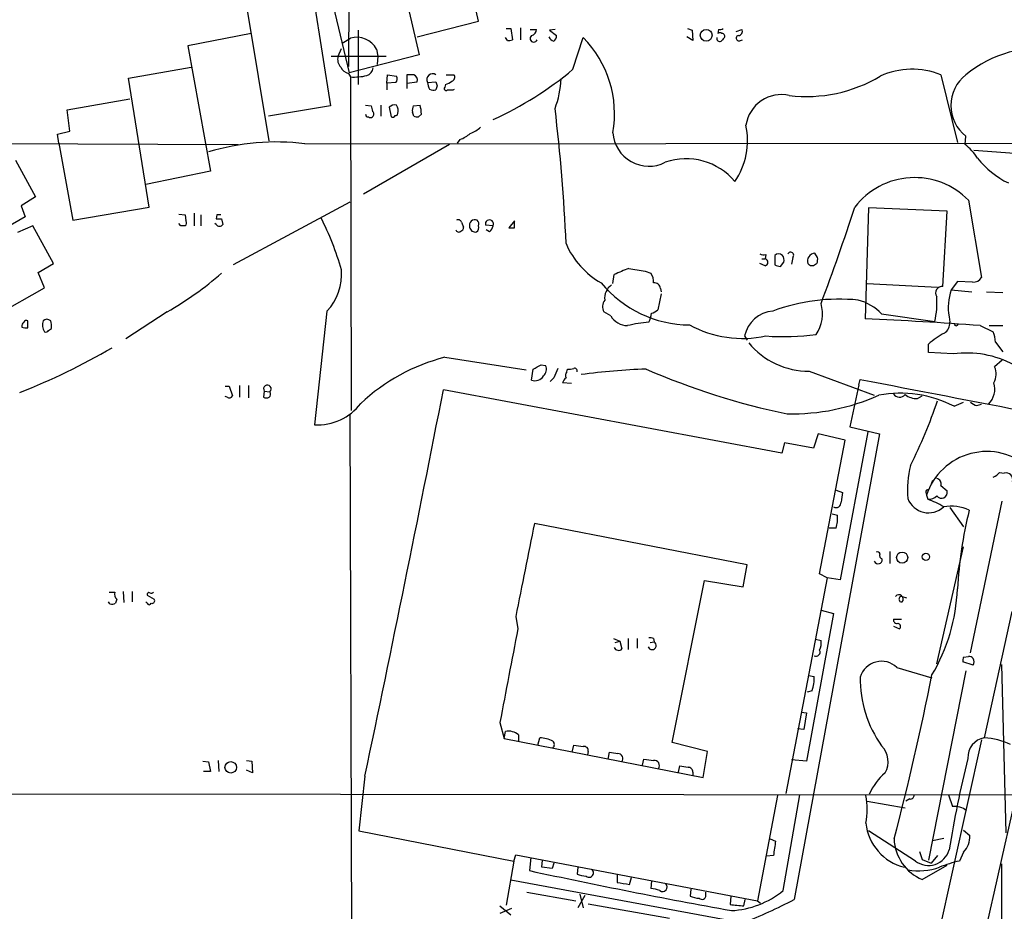
# Model space of a CAD drawing. Extents: x 2 to 1050, y 1154 to 2032.
# Drawn here: x 417 to 538, y 1272 to 1382 of the extents above; entities that cross this region are included whole.
import ezdxf

# ---------------------------------------------------------------- set-up
doc = ezdxf.new("R2010")
doc.units = 0
doc.header["$MEASUREMENT"] = 0
doc.layers.add('MAIN', color=5, linetype='CONTINUOUS')

msp = doc.modelspace()

# ---------------------------------------------------------------- linework, layer by layer
at = {"layer": 'MAIN'}
for p, q in [((457.708, 1428.8068), (457.454, 1376.1441)), ((473.456, 1381.7321), (470.8313, 1392.9928)), ((463.3807, 1389.5214), (466.1747, 1377.5834)), ((453.2207, 1384.2721), (455.2527, 1371.3181)), ((455.2527, 1384.9494), (457.5387, 1375.3821)), ((447.7173, 1367.0001), (445.0927, 1382.8328)), ((465.9207, 1379.7848), (473.456, 1381.7321)), ((458.6393, 1380.6314), (458.6393, 1373.9428)), ((476.8427, 1380.8008), (477.4353, 1380.8008)), ((477.4353, 1380.8008), (477.6047, 1379.4461)), ((478.6207, 1380.8854), (478.6207, 1379.4461)), ((479.806, 1380.7161), (480.568, 1380.7161)), ((482.854, 1380.7161), (482.1767, 1380.6314)), ((482.1767, 1380.6314), (483.0233, 1379.9541)), ((499.11, 1380.8008), (499.7027, 1380.6314)), ((499.7027, 1380.6314), (499.7873, 1379.3614)), ((502.92, 1380.7161), (502.8353, 1380.2081)), ((505.1213, 1380.4621), (505.7987, 1380.7161)), ((445.516, 1380.2081), (437.7267, 1378.6841)), ((456.692, 1379.0228), (457.708, 1379.6154)), ((477.012, 1379.3614), (476.758, 1379.7001)), ((485.0553, 1375.8054), (486.3253, 1379.7001)), ((499.7873, 1379.3614), (499.0253, 1379.7848)), ((505.6293, 1379.3614), (505.8833, 1379.4461)), ((437.7267, 1378.6841), (440.5207, 1363.2748)), ((456.184, 1377.4141), (456.6073, 1378.3454)), ((460.9253, 1378.2608), (461.0947, 1377.4141)), ((455.3373, 1377.4141), (462.1107, 1377.4141)), ((466.1747, 1377.5834), (457.5387, 1375.3821)), ((461.0947, 1377.4141), (461.01, 1376.3981)), ((430.4453, 1374.7048), (438.15, 1376.0594)), ((432.9853, 1358.8721), (430.4453, 1374.7048)), ((457.454, 1375.2974), (457.708, 1374.8741)), ((457.708, 1374.8741), (457.7927, 1333.8954)), ((462.1953, 1374.1121), (462.28, 1375.1281)), ((462.28, 1375.1281), (463.3807, 1374.9588)), ((464.6507, 1375.1281), (464.6507, 1374.1121)), ((469.4767, 1375.1281), (470.408, 1375.1281)), ((530.2673, 1375.1281), (532.2993, 1366.8308)), ((463.296, 1374.1968), (462.1953, 1374.1121)), ((462.1953, 1374.1121), (462.1953, 1373.2654)), ((464.6507, 1374.1121), (465.9207, 1374.2814)), ((464.6507, 1374.1121), (464.6507, 1373.4348)), ((467.1907, 1374.1968), (468.2067, 1374.2814)), ((468.376, 1373.7734), (468.2067, 1373.2654)), ((469.392, 1373.9428), (469.3073, 1373.6041)), ((470.3233, 1373.2654), (470.4927, 1373.3501)), ((422.91, 1370.8101), (430.6147, 1372.1648)), ((423.2487, 1368.1854), (422.91, 1370.8101)), ((455.2527, 1371.3181), (447.6327, 1370.0481)), ((459.5707, 1371.4028), (460.248, 1371.3181)), ((461.4333, 1371.4028), (461.4333, 1370.0481)), ((462.4493, 1371.1488), (462.7033, 1369.9634)), ((465.4127, 1371.3181), (466.2593, 1371.4028)), ((465.4973, 1370.0481), (465.328, 1370.5561)), ((466.4287, 1370.3021), (466.09, 1369.9634)), ((421.7247, 1367.8468), (423.2487, 1368.1854)), ((421.894, 1366.7461), (421.7247, 1367.8468)), ((533.2307, 1366.5768), (533.3153, 1367.5928)), ((402.1667, 1366.7461), (443.9073, 1366.5768)), ((421.894, 1366.7461), (423.5873, 1357.2634)), ((452.12, 1366.6614), (626.1947, 1366.8308)), ((469.9, 1366.5768), (459.3167, 1360.4808)), ((471.17, 1367.1694), (470.8313, 1366.7461)), ((539.3267, 1365.4761), (534.3313, 1365.8148)), ((416.56, 1364.6294), (419.0153, 1360.1421)), ((440.5207, 1363.2748), (432.562, 1361.6661)), ((419.0153, 1360.1421), (417.2373, 1359.0414)), ((417.2373, 1359.0414), (417.7453, 1357.6868)), ((423.5873, 1357.2634), (432.9853, 1358.8721)), ((457.6233, 1359.4648), (443.3147, 1351.7601)), ((521.3773, 1358.7874), (520.954, 1345.1561)), ((531.0293, 1358.3641), (521.3773, 1358.7874)), ((533.654, 1359.7188), (535.2627, 1350.2361)), ((417.7453, 1357.6868), (406.654, 1351.2521)), ((436.626, 1358.0254), (437.388, 1357.9408)), ((437.388, 1357.9408), (437.4727, 1357.1788)), ((438.4887, 1358.1101), (438.4887, 1356.5861)), ((439.3353, 1357.9408), (439.3353, 1356.5861)), ((441.2827, 1357.9408), (441.198, 1357.4328)), ((530.5213, 1349.1354), (531.0293, 1358.3641)), ((418.6767, 1356.5861), (416.814, 1355.7394)), ((421.2167, 1351.9294), (418.6767, 1356.5861)), ((436.88, 1356.5861), (436.626, 1356.8401)), ((441.198, 1356.7554), (441.0287, 1356.8401)), ((441.8753, 1357.4328), (442.0447, 1356.7554)), ((471.3393, 1357.0094), (471.5933, 1356.4168)), ((475.234, 1356.5861), (474.3027, 1356.6708)), ((477.8587, 1357.1788), (477.1813, 1356.3321)), ((477.8587, 1356.3321), (477.8587, 1357.1788)), ((474.8107, 1355.8241), (474.3873, 1356.0781)), ((508.762, 1353.0301), (508.6773, 1352.5221)), ((509.8627, 1352.9454), (509.8627, 1351.7601)), ((512.064, 1352.6914), (511.8947, 1351.8448)), ((515.112, 1352.6914), (514.7733, 1353.1994)), ((419.354, 1350.8288), (421.2167, 1351.9294)), ((508.6773, 1351.6754), (508, 1351.9294)), ((508.254, 1352.5221), (508.6773, 1352.5221)), ((510.54, 1351.5908), (510.9633, 1352.0988)), ((514.858, 1351.8448), (515.0273, 1351.9294)), ((420.116, 1348.9661), (419.354, 1350.8288)), ((489.966, 1349.4741), (490.1353, 1350.5748)), ((493.9453, 1350.9981), (494.6227, 1350.7441)), ((521.208, 1349.4741), (529.844, 1349.0508)), ((532.2993, 1349.7281), (531.5373, 1348.7121)), ((534.162, 1349.6434), (532.2993, 1349.7281)), ((411.48, 1344.0554), (420.116, 1348.9661)), ((495.8927, 1348.2041), (495.4693, 1346.2568)), ((495.808, 1348.8814), (495.8927, 1348.4581)), ((531.5373, 1348.7121), (534.0773, 1348.4581)), ((535.8553, 1348.4581), (537.8873, 1348.3734)), ((435.1867, 1346.0028), (430.1067, 1342.7008)), ((454.8293, 1346.0874), (453.3053, 1332.1174)), ((489.712, 1345.4948), (488.8653, 1346.0028)), ((522.986, 1345.7488), (529.5053, 1344.8174)), ((531.2833, 1345.4101), (531.368, 1344.7328)), ((418.084, 1344.0554), (418.084, 1344.9021)), ((535.0933, 1344.3094), (536.702, 1343.5474)), ((536.194, 1344.3094), (537.8873, 1344.3094)), ((420.624, 1343.7168), (420.9627, 1343.9708)), ((506.1373, 1343.0394), (506.476, 1342.5314)), ((528.7433, 1341.0074), (528.7433, 1342.0234)), ((536.956, 1342.2774), (537.8873, 1341.0921)), ((531.7913, 1340.8381), (528.7433, 1341.0074)), ((469.3073, 1340.4148), (479.298, 1338.8908)), ((481.1607, 1339.4834), (481.6687, 1339.3988)), ((537.8027, 1340.0761), (536.8713, 1339.2294)), ((479.9753, 1337.6208), (480.1447, 1338.9754)), ((484.2933, 1338.6368), (484.378, 1338.9754)), ((514.096, 1338.7214), (522.0547, 1335.7581)), ((444.0767, 1336.9434), (444.0767, 1335.5041)), ((445.1773, 1336.9434), (445.1773, 1335.4194)), ((482.6847, 1337.8748), (482.2613, 1337.4514)), ((484.886, 1337.1974), (483.7853, 1337.2821)), ((520.192, 1337.0281), (519.0913, 1331.8634)), ((520.192, 1337.0281), (520.3613, 1337.7054)), ((442.2987, 1336.8588), (442.8067, 1336.8588)), ((442.8067, 1336.8588), (443.23, 1335.6734)), ((447.1247, 1336.2661), (447.04, 1335.5041)), ((447.1247, 1336.2661), (447.802, 1336.1814)), ((510.7093, 1328.6461), (469.138, 1336.4354)), ((442.5527, 1335.5041), (442.2987, 1335.5888)), ((527.3887, 1335.3348), (527.9813, 1335.6734)), ((531.876, 1334.4034), (533.0613, 1334.9114)), ((534.67, 1334.4881), (535.2627, 1334.6574)), ((457.6233, 1333.3874), (458.0467, 1214.2614)), ((522.732, 1331.0168), (512.2333, 1273.7821)), ((515.1967, 1331.0168), (514.604, 1329.2388)), ((518.4987, 1330.2548), (515.1967, 1331.0168)), ((521.2927, 1331.2708), (517.906, 1313.0674)), ((519.0913, 1331.8634), (522.732, 1331.0168)), ((511.048, 1329.9161), (510.7093, 1328.6461)), ((514.604, 1329.2388), (511.048, 1329.9161)), ((515.366, 1313.8294), (518.4987, 1330.2548)), ((537.464, 1326.2754), (538.0567, 1326.1908)), ((529.2513, 1325.2594), (529.082, 1324.8361)), ((517.398, 1324.0741), (518.16, 1323.8201)), ((528.4047, 1323.8201), (528.4893, 1323.4814)), ((530.2673, 1324.6668), (531.0293, 1323.9894)), ((528.4893, 1323.4814), (528.6587, 1322.9734)), ((533.908, 1304.0928), (537.8027, 1322.7194)), ((531.368, 1321.9574), (533.0613, 1319.5868)), ((506.476, 1314.9301), (480.314, 1320.0101)), ((516.89, 1321.1954), (517.5673, 1321.0261)), ((517.398, 1319.4174), (516.5513, 1319.4174)), ((524.002, 1316.5388), (524.002, 1315.0994)), ((529.7593, 1302.7381), (533.0613, 1317.1314)), ((505.968, 1312.2208), (506.476, 1314.9301)), ((497.2473, 1293.0861), (501.2267, 1312.9828)), ((501.2267, 1312.9828), (505.968, 1312.2208)), ((516.2973, 1313.3214), (511.2173, 1286.8208)), ((516.2973, 1313.3214), (515.366, 1313.8294)), ((517.906, 1313.0674), (516.2973, 1313.3214)), ((428.0747, 1311.5434), (428.752, 1311.5434)), ((429.768, 1311.6281), (429.8527, 1310.2734)), ((430.8687, 1311.6281), (430.8687, 1310.3581)), ((428.1593, 1310.1041), (427.99, 1310.3581)), ((429.006, 1310.6968), (428.8367, 1310.1888)), ((432.7313, 1310.1888), (432.562, 1310.3581)), ((432.7313, 1311.2048), (433.578, 1310.6968)), ((525.526, 1311.0354), (526.034, 1310.8661)), ((515.5353, 1309.3421), (517.0593, 1308.9188)), ((538.988, 1309.1728), (535.6013, 1293.6788)), ((478.028, 1308.5801), (478.282, 1307.0561)), ((517.0593, 1308.9188), (513.7573, 1290.8001)), ((524.4253, 1308.2414), (525.4413, 1308.2414)), ((524.4253, 1307.3948), (525.1873, 1307.0561)), ((490.0507, 1305.8708), (490.8127, 1305.5321)), ((490.22, 1305.3628), (490.8127, 1305.5321)), ((490.8127, 1305.5321), (491.0667, 1304.6008)), ((491.8287, 1305.8708), (491.8287, 1304.5161)), ((492.9293, 1305.8708), (492.9293, 1304.6854)), ((494.9613, 1305.8708), (495.046, 1305.4474)), ((514.858, 1305.7861), (515.5353, 1305.6168)), ((494.538, 1305.3628), (495.046, 1305.4474)), ((533.0613, 1303.5848), (533.654, 1303.6694)), ((524.8487, 1302.3148), (529.1667, 1301.0448)), ((533.3153, 1301.8914), (528.7433, 1278.6081)), ((534.2467, 1302.5688), (532.9767, 1302.9921)), ((537.718, 1302.6534), (538.226, 1281.9948)), ((514.0113, 1301.2988), (514.6887, 1301.2141)), ((514.4347, 1299.4361), (513.842, 1299.2668)), ((513.08, 1296.8114), (513.7573, 1296.7268)), ((513.7573, 1296.7268), (513.4187, 1294.6948)), ((476.0807, 1295.5414), (476.5887, 1293.5941)), ((513.4187, 1294.6948), (512.6567, 1294.7794)), ((476.5887, 1293.5941), (476.758, 1294.4408)), ((476.5887, 1293.5941), (501.0573, 1288.7681)), ((478.3667, 1294.0174), (478.3667, 1293.2554)), ((480.7373, 1292.7474), (480.9913, 1293.6788)), ((535.2627, 1293.4248), (515.9587, 1206.8108)), ((484.9707, 1291.9008), (485.14, 1292.7474)), ((501.5653, 1291.9854), (497.2473, 1293.0861)), ((486.918, 1291.9854), (486.8333, 1291.5621)), ((489.3733, 1291.0541), (489.5427, 1291.9008)), ((493.6067, 1290.2921), (493.776, 1291.0541)), ((501.0573, 1288.7681), (501.5653, 1291.9854)), ((513.7573, 1290.8001), (511.8947, 1290.9694)), ((439.5893, 1290.8001), (440.2667, 1290.7154)), ((440.2667, 1290.7154), (440.5207, 1289.5301)), ((441.452, 1290.8848), (441.5367, 1289.5301)), ((444.9233, 1290.8848), (445.6007, 1290.8001)), ((445.6007, 1290.8001), (445.6853, 1289.3608)), ((498.0093, 1289.4454), (498.1787, 1290.2074)), ((440.5207, 1289.5301), (439.674, 1289.5301)), ((445.6853, 1289.3608), (444.9233, 1289.6994)), ((459.486, 1288.9374), (458.724, 1282.2488)), ((499.7873, 1289.4454), (499.7873, 1289.0221)), ((587.248, 1286.5668), (395.0547, 1286.7361)), ((510.2013, 1286.5668), (507.746, 1273.6128)), ((510.8787, 1274.8828), (512.9107, 1286.6514)), ((526.4573, 1286.1434), (525.9493, 1285.8894)), ((531.1987, 1286.6514), (531.7067, 1285.2121)), ((521.208, 1285.8894), (525.8647, 1285.0428)), ((458.724, 1282.2488), (477.774, 1278.5234)), ((527.1347, 1278.5234), (521.3773, 1282.2488)), ((529.2513, 1281.0634), (530.606, 1281.3174)), ((533.0613, 1282.3334), (533.8233, 1281.6561)), ((509.27, 1281.2328), (509.9473, 1280.9788)), ((477.774, 1278.5234), (478.028, 1279.2854)), ((478.028, 1279.2854), (507.746, 1273.6128)), ((479.8907, 1278.9468), (479.7213, 1277.3381)), ((509.6933, 1279.2008), (508.8467, 1279.1161)), ((527.6427, 1279.7088), (527.9813, 1278.6928)), ((529.844, 1279.2008), (529.082, 1278.2694)), ((533.0613, 1279.6241), (532.5533, 1278.5234)), ((477.774, 1278.5234), (476.8427, 1273.1048)), ((481.2453, 1277.7614), (481.33, 1278.6081)), ((482.5153, 1277.5921), (481.2453, 1277.7614)), ((482.6847, 1278.2694), (482.5153, 1277.5921)), ((485.648, 1277.7614), (485.5633, 1276.9148)), ((527.9813, 1278.6928), (529.082, 1278.2694)), ((527.9813, 1276.2374), (531.0293, 1278.0154)), ((537.718, 1278.1848), (537.6333, 1244.0641)), ((490.474, 1276.8301), (490.474, 1275.8988)), ((491.998, 1275.6448), (492.252, 1276.4914)), ((505.968, 1270.9034), (477.4353, 1276.1528)), ((494.7073, 1276.0681), (494.6227, 1275.1368)), ((479.3827, 1274.7134), (485.394, 1273.6128)), ((486.4947, 1274.2901), (485.648, 1272.7661)), ((485.902, 1274.4594), (486.3253, 1272.7661)), ((499.5333, 1275.0521), (499.4487, 1274.2054)), ((501.396, 1274.2901), (501.396, 1274.7134)), ((504.444, 1274.2054), (504.3593, 1273.1894)), ((476.0807, 1273.0201), (477.4353, 1271.9194)), ((486.918, 1273.2741), (496.9087, 1271.4961)), ((506.0527, 1273.0201), (506.222, 1273.7821)), ((507.746, 1273.6128), (508.0847, 1273.3588)), ((477.52, 1272.6814), (476.0807, 1272.0888))]:
    msp.add_line(p, q, dxfattribs=at)
for centre, radius in [((501.4226, 1379.9858), 0.7245), ((525.5044, 1315.8059), 0.6867), ((528.4225, 1315.9022), 0.4402), ((443.003, 1290.0315), 0.7078)]:
    msp.add_circle(centre, radius, dxfattribs=at)
for centre, radius, start, end in [((479.8271, 1380.6809), 0.7417, 281.525044, 2.720065), ((503.0895, 1381.6464), 0.9456, 259.674018, 296.58673), ((505.3583, 1380.4622), 0.5083, 271.916286, 29.964367), ((458.5163, 1377.0372), 2.7019, 26.927318, 107.406902), ((477.1812, 1380.2936), 0.9474, 259.712463, 296.551529), ((480.2293, 1379.5872), 0.4462, 124.694341, 341.569111), ((482.8962, 1380.1233), 0.8725, 202.826965, 255.97172), ((482.3458, 1379.8695), 0.6828, 299.760495, 7.11773), ((476.7758, 1370.3153), 13.3891, 350.11205, 44.501625), ((503.0894, 1379.5901), 0.3561, 162.007697, 298.385751), ((503.0893, 1379.8696), 0.4232, 53.116564, 126.883436), ((588.0779, 1294.7962), 119.7133, 134.885408, 135.114592), ((503.3715, 1379.8694), 0.3399, 311.636339, 94.759442), ((505.4365, 1379.6295), 0.3303, 100.677194, 305.721221), ((542.7244, 1363.5607), 14.9109, 82.53864, 129.125433), ((457.539, 1377.0332), 1.4075, 164.298955, 223.776594), ((457.859, 1376.7425), 1.5008, 207.075555, 254.344078), ((459.4069, 1376.0933), 1.1015, 287.602583, 353.824094), ((457.4163, 1408.8316), 43.0656, 294.439628, 309.925323), ((526.7404, 1366.3139), 9.4937, 68.191754, 114.412088), ((458.2053, 1381.1848), 6.3303, 265.494251, 284.030536), ((462.8487, 1374.6322), 0.6243, 315.772379, 31.546171), ((465.074, 1163.4783), 211.6502, 89.885408, 90.114592), ((465.2011, 1374.4508), 0.7393, 346.753267, 66.379055), ((467.802, 1374.5497), 0.7059, 55.019948, 209.997594), ((470.0834, 1374.813), 0.4524, 278.977235, 44.149179), ((470.5748, 1375.4495), 13.0675, 339.996553, 356.360979), ((513.7486, 1390.1795), 17.7172, 263.167078, 300.785394), ((536.2592, 1371.3604), 4.7814, 128.002362, 231.9969), ((468.702, 1374.1887), 1.5113, 179.692919, 213.702685), ((467.9953, 1374.8336), 1.5824, 249.637627, 277.677432), ((595.2987, 1416.3549), 133.8752, 198.317001, 198.54617), ((469.4766, 1373.4347), 0.2395, 134.983084, 315.016916), ((468.9876, 1375.5682), 1.675, 283.971531, 314.136456), ((469.9847, 1542.5653), 169.3002, 269.885375, 270.114592), ((510.6664, 1368.2878), 4.4093, 77.234266, 171.396693), ((629.6281, 1413.2971), 174.5046, 193.919653, 194.148876), ((463.1691, 1370.3441), 1.0796, 78.697353, 131.812468), ((462.1956, 1370.6832), 1.3865, 347.655866, 31.266381), ((466.8929, 1370.7679), 1.5792, 159.609571, 187.70781), ((462.2687, 1370.2253), 4.1607, 1.057648, 16.439665), ((264.1474, 1344.7727), 220.2711, 2.501044, 6.832936), ((459.867, 1370.2597), 0.2993, 171.856362, 278.124688), ((460.1633, 1370.3024), 0.4236, 233.157154, 306.842846), ((460.1845, 1370.3021), 0.411, 304.502061, 55.497939), ((462.8726, 1370.3021), 0.3787, 243.441716, 333.441716), ((463.2538, 1370.429), 0.2992, 261.834695, 351.891564), ((465.9208, 1370.8956), 0.9474, 243.448472, 280.287538), ((470.6613, 1372.3352), 4.7495, 291.99384, 309.934081), ((497.5253, 1367.0574), 8.9825, 325.771407, 12.146346), ((469.3913, 1371.5732), 4.7495, 291.99384, 309.934081), ((494.3858, 1368.321), 4.4303, 183.946299, 297.052043), ((448.6003, 1338.0719), 28.8053, 82.981539, 106.816508), ((529.8444, 1361.9967), 5.696, 30.450704, 53.522606), ((498.97, 1357.0348), 7.7773, 39.720677, 109.290672), ((543.4699, 1371.8721), 11.1712, 218.726051, 243.95402), ((527.0368, 1353.2273), 9.2697, 44.450605, 142.486279), ((268.029, 1440.2996), 264.5008, 339.34945, 342.07008), ((441.5367, 1230.9409), 127.0002, 89.885409, 90.114591), ((422.6576, 1341.4849), 35.3034, 15.918221, 27.163634), ((437.134, 1229.5862), 127.0002, 89.885409, 90.114591), ((437.1608, 1356.921), 0.4047, 304.153419, 39.57533), ((441.5367, 1526.7327), 169.3002, 269.885375, 270.114592), ((441.6214, 1357.0094), 0.4937, 210.959776, 329.034253), ((470.9584, 1356.9389), 0.3874, 10.48609, 123.119959), ((471.1447, 1356.349), 0.4537, 284.030118, 8.594459), ((473.0134, 1356.6284), 0.6913, 66.713261, 197.824243), ((473.0414, 1356.4958), 0.6906, 186.568315, 283.446686), ((472.8209, 1356.3745), 0.6694, 304.698943, 18.426829), ((472.8635, 1356.7978), 0.6292, 340.338213, 47.731211), ((474.7839, 1356.7997), 0.4982, 334.612798, 194.995873), ((473.6064, 1356.9917), 1.6774, 315.886457, 346.006836), ((477.52, 1525.682), 169.3502, 269.885409, 270.114592), ((471.0092, 1356.1713), 0.3594, 195.02587, 313.083337), ((493.4272, 1358.2882), 10.0109, 202.949312, 240.69107), ((508.5502, 1354.595), 1.5791, 249.609571, 277.70781), ((510.3283, 1352.4377), 0.6889, 47.47065, 132.52322), ((510.0323, 1352.3528), 0.965, 344.739674, 37.882794), ((511.81, 1352.9624), 0.3714, 313.145356, 155.774365), ((514.8262, 1352.247), 0.9539, 93.179164, 199.447365), ((513.5471, 1352.4796), 1.5791, 339.609571, 7.70781), ((508.5821, 1352.0988), 0.4339, 282.672011, 77.325092), ((552.5337, 1521.0297), 174.5652, 255.851163, 256.080306), ((514.4314, 1352.3165), 0.6361, 217.487856, 312.125825), ((413.9696, 1383.0225), 42.6688, 299.818315, 310.844454), ((449.9924, 1350.6315), 6.6366, 316.787737, 4.631649), ((499.279, 1331.6948), 20.9776, 110.555917, 115.841192), ((577.6049, 1859.1711), 515.0133, 260.422174, 260.651355), ((493.1123, 1349.6716), 1.8524, 356.508943, 35.377677), ((534.2184, 1350.857), 1.2149, 267.33919, 329.265937), ((499.4886, 1358.6081), 14.2145, 219.540455, 269.497758), ((490.9138, 1347.6732), 1.9774, 124.398091, 186.711699), ((495.0741, 1348.8319), 0.7356, 3.858635, 98.820778), ((530.4407, 1348.3201), 0.8192, 84.354123, 213.715286), ((519.618, 1347.1759), 10.1647, 346.58348, 3.889515), ((537.2847, 1346.6092), 6.12, 159.903075, 191.2991), ((490.0122, 1346.6574), 1.3206, 143.544873, 209.715821), ((517.7592, 1324.2809), 23.2799, 84.211089, 110.493969), ((511.1609, 1345.7481), 4.5552, 326.120505, 16.197818), ((518.5595, 1341.5172), 6.1237, 43.710449, 75.359445), ((491.7947, 1346.7307), 2.4218, 210.685419, 268.80045), ((490.4309, 1346.5467), 4.3355, 335.26741, 350.530291), ((494.3021, 1347.46), 1.6763, 283.988163, 314.129898), ((509.9325, 1342.2178), 3.8831, 94.783247, 167.784876), ((417.8937, 1344.2459), 0.5814, 123.124262, 190.484658), ((417.9147, 1344.5633), 0.3787, 63.44848, 153.414653), ((421.3013, 1344.3835), 1.4505, 159.050973, 215.1988), ((420.4123, 1344.394), 0.6892, 47.493128, 132.500744), ((418.5889, 1344.2244), 2.3873, 353.902053, 16.491663), ((495.9523, 1326.5687), 18.233, 94.982617, 103.344576), ((505.8999, 1356.4602), 13.7226, 241.55672, 282.038475), ((499.1652, 862.8169), 482.8311, 85.732601, 87.413525), ((529.7594, 1344.6904), 1.6092, 305.362181, 1.509871), ((532.13, 1344.5634), 0.2677, 198.421413, 341.578587), ((417.8726, 1345.6236), 1.5824, 249.637627, 277.677432), ((420.2853, 1343.8861), 0.3787, 243.441716, 333.441716), ((511.0314, 1373.0769), 30.1231, 265.679385, 277.460568), ((534.1993, 1336.2574), 7.9382, 116.230964, 133.417646), ((532.739, 1342.0944), 4.221, 2.484836, 20.135029), ((513.9948, 1348.2356), 9.5148, 219.427234, 270.609417), ((388.4532, 1409.5335), 78.8147, 291.288504, 300.465092), ((533.4238, 1328.6503), 12.2966, 61.760814, 97.629098), ((475.1632, 1317.5113), 23.6402, 104.341971, 133.207777), ((353.6427, 1593.2494), 284.0036, 296.450469, 296.679634), ((480.7857, 1338.915), 1.0069, 308.661586, 28.718549), ((779.2423, 1211.4766), 322.3708, 156.686223, 156.915422), ((484.741, 1338.2014), 0.6245, 135.797976, 211.531771), ((484.5894, 1340.5436), 1.5824, 262.322568, 290.362373), ((485.2388, 1338.7356), 0.3392, 343.066164, 106.933836), ((498.0638, 1244.4773), 94.5842, 92.444277, 97.284245), ((528.9086, 1418.856), 87.1632, 246.412274, 258.403154), ((534.7134, 1338.3477), 2.3311, 332.798502, 22.224517), ((447.5024, 1336.5361), 0.4643, 310.186358, 215.559197), ((480.3949, 1338.7252), 1.1814, 249.196473, 329.680027), ((484.886, 1336.9434), 1.1516, 126.024081, 162.896174), ((1546.8972, 6606.1468), 5367.5181, 258.9742794, 259.2034634), ((534.3097, 1336.5216), 2.5911, 313.989867, 17.067776), ((447.4209, 1335.8851), 0.4827, 307.88123, 37.864574), ((-2901.1177, 1996.5705), 3434.2979, 348.1090959, 348.9177266), ((511.9036, 1359.8032), 26.3362, 268.875384, 294.075786), ((525.2751, 1321.5478), 14.4512, 62.821091, 100.476908), ((525.1736, 1336.3712), 0.87, 210.671232, 322.59926), ((527.346, 1337.7467), 2.4123, 232.11585, 271.014252), ((442.8067, 1335.9275), 0.4937, 239.040224, 329.024302), ((447.3787, 1336.1388), 0.7194, 241.913927, 298.079046), ((453.6678, 1338.7764), 6.6689, 266.884031, 322.775098), ((468.7778, 1355.7523), 64.4701, 333.635183, 341.298542), ((535.0756, 1336.1157), 1.6774, 225.886457, 256.006836), ((-31404.6282, 8424.9284), 32731.9888, 347.26016445, 347.48934738), ((535.9064, 1321.0282), 7.8123, 47.450087, 161.698408), ((538.0587, 1324.1162), 11.9025, 165.371937, 185.100162), ((535.898, 1327.5028), 1.9897, 293.83384, 321.91135), ((538.2823, 1325.4004), 0.822, 344.069924, 105.930076), ((529.6694, 1324.8838), 0.636, 340.052295, 81.87372), ((814.3791, 1280.9055), 299.3116, 171.756654, 171.985854), ((528.701, 1323.8625), 0.2993, 81.875312, 188.143638), ((530.344, 1323.8009), 0.7108, 214.649268, 15.379555), ((517.3882, 1322.5534), 0.608, 237.248352, 7.694285), ((528.7477, 1324.0367), 2.7261, 201.037209, 312.973952), ((528.7663, 1324.336), 1.3668, 265.484912, 316.594926), ((525.1947, 1313.2288), 10.342, 58.450388, 70.430772), ((531.5472, 1317.2037), 4.9291, 63.601819, 101.008105), ((584.9433, 1309.0493), 52.7248, 166.207974, 176.827946), ((3336.659, 742.7975), 2914.0832, 168.5754756, 168.8046594), ((512.6547, 1320.7298), 4.9215, 344.534031, 3.451573), ((522.478, 1316.1152), 0.3788, 26.598874, 116.54476), ((522.5204, 1315.5652), 0.5116, 204.456004, 294.430979), ((523.1066, 1316.0471), 0.3749, 140.650375, 251.236435), ((522.6614, 1315.4804), 0.3875, 280.497939, 33.11188), ((429.5841, 1311.3317), 0.8586, 165.725841, 227.680977), ((433.1971, 1311.924), 0.4823, 254.718831, 307.891655), ((509.807, 1312.869), 22.5104, 329.32046, 357.703011), ((432.943, 1311.2753), 0.2232, 55.312965, 198.418709), ((433.3452, 1310.4851), 0.3147, 250.332702, 42.282263), ((525.0977, 1310.6905), 0.5422, 322.185264, 140.500191), ((525.4498, 1310.6968), 0.3472, 77.317201, 282.679176), ((428.3942, 1310.9764), 0.9034, 254.92845, 299.328733), ((432.9853, 1310.2945), 0.2751, 202.594233, 337.405767), ((524.8874, 1308.1808), 0.4661, 172.52884, 286.27299), ((3355.852, 750.9699), 2930.8089, 169.0624979, 169.2916791), ((524.8769, 1307.3383), 0.4195, 317.724474, 70.347095), ((494.4959, 1304.7286), 1.2334, 67.831105, 95.919525), ((513.6718, 1305.2782), 1.894, 333.443066, 10.298353), ((490.5647, 1304.8729), 0.4415, 193.463431, 269.221396), ((490.728, 1304.7702), 0.3787, 243.44848, 333.428183), ((494.7719, 1305.0137), 0.5131, 198.039471, 57.706962), ((514.9285, 1304.1916), 0.4989, 241.272223, 28.727777), ((522.9722, 1300.3319), 2.73, 46.57919, 163.014696), ((533.9079, 1303.1616), 0.9465, 153.440363, 190.316217), ((533.595, 1302.7133), 0.9579, 47.132054, 86.468811), ((533.2726, 1302.9921), 1.0621, 336.512404, 23.487596), ((510.1962, 1300.9487), 4.5003, 340.359964, 3.38089), ((534.6745, 1300.9265), 14.3147, 179.187845, 215.260084), ((210.1751, 1364.4874), 325.1734, 345.165292, 348.810032), ((477.1293, 1292.5838), 1.8938, 49.201153, 101.306966), ((480.6311, 1289.0425), 4.6503, 64.950951, 85.557542), ((536.0859, 1291.2083), 2.5176, 101.097927, 181.581914), ((534.8816, 1284.4076), 9.2991, 64.951467, 85.561174), ((482.1769, 1292.8321), 0.5985, 314.986461, 45.013539), ((528.0546, 1588.9665), 299.3116, 261.756654, 261.985854), ((486.4523, 1292.1124), 0.4827, 344.745922, 105.254078), ((521.0344, 1290.7345), 2.7436, 329.953866, 44.655925), ((532.4007, 1545.8159), 257.5067, 260.419421, 260.648604), ((490.5577, 1291.0959), 0.6355, 323.220261, 89.909841), ((536.6906, 1587.2732), 299.3116, 261.756654, 261.985854), ((669.601, 1257.661), 140.0906, 166.1741, 170.874883), ((495.0299, 1290.2439), 0.6446, 324.408584, 96.109506), ((541.0123, 1544.1266), 257.5067, 260.424926, 260.654106), ((499.2089, 1289.4597), 0.5786, 358.583744, 91.406357), ((528.3979, 1283.625), 7.6017, 131.014478, 155.841366), ((512.675, 1284.8735), 8.5334, 348.554044, 11.445298), ((526.5278, 1286.5809), 0.4431, 260.845888, 9.154112), ((531.9608, 1282.9828), 2.2437, 50.100592, 96.502622), ((527.2532, 1283.8341), 6.2488, 186.007566, 256.363824), ((531.1642, 1281.4944), 2.664, 315.407576, 3.479874), ((954.3269, 1216.5889), 449.0204, 171.755313, 171.984493), ((530.1999, 1281.4829), 5.6954, 182.51682, 247.073922), ((528.7433, 1280.6268), 2.648, 232.592621, 343.576393), ((527.5158, 1284.8941), 7.5857, 260.036387, 289.901411), ((535.9327, 1263.2975), 15.5964, 102.513985, 111.969021), ((644.4642, 2044.455), 784.6073, 257.8794871, 259.7262744), ((486.8111, 1279.8103), 3.1529, 246.686636, 267.325897), ((487.0244, 1277.0667), 0.5428, 228.398018, 54.28072), ((554.7359, 1656.7715), 386.2559, 260.423094, 260.652277), ((496.062, 1275.3442), 0.5724, 233.718716, 42.301972), ((494.4744, 1271.9826), 3.1577, 66.702057, 87.308125), ((500.6976, 1277.1056), 3.1577, 246.702057, 267.308125), ((500.9013, 1274.2991), 0.4948, 224.647894, 358.957742), ((503.9441, 1283.3779), 10.9661, 273.055874, 309.224964), ((506.5052, 1286.0997), 13.0874, 260.562796, 268.018594), ((476.5097, 1343.2748), 78.1371, 292.148456, 297.206002)]:
    msp.add_arc(centre, radius, start, end, dxfattribs=at)

doc.saveas('drawing.dxf')
